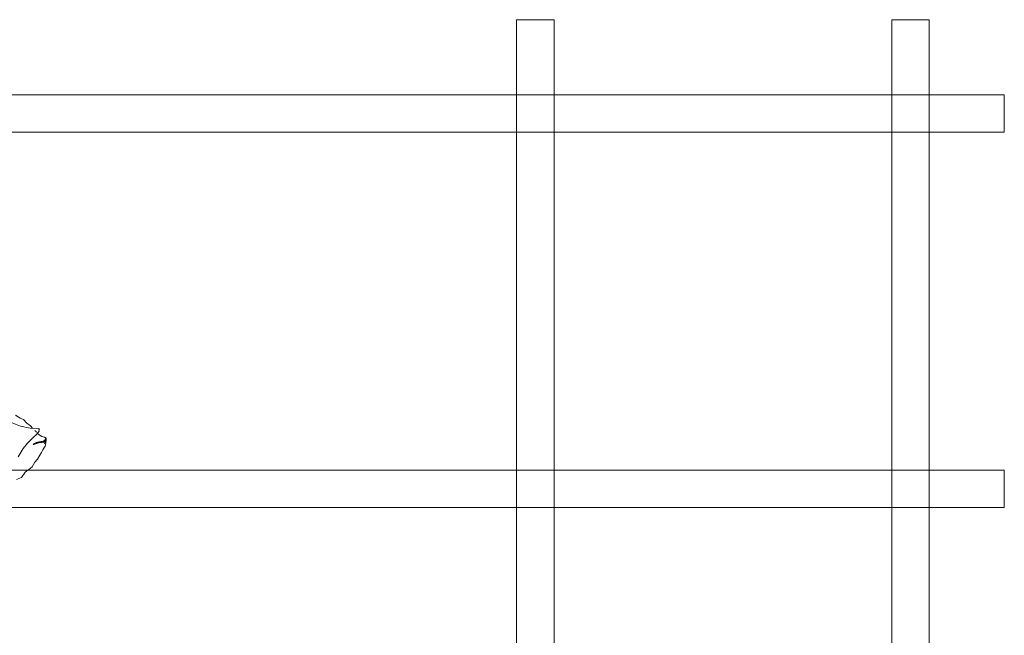
# Model space of a CAD drawing. Units: millimetres. Extents: x -363 to 4763, y 8666 to 17946.
# Drawn here: x 345 to 607, y 10091 to 10255 of the extents above; entities that cross this region are included whole.
import ezdxf

# ---------------------------------------------------------------- set-up
doc = ezdxf.new("R2010")
doc.units = ezdxf.units.MM
doc.layers.add('E-ELEC-FIXT', color=91, linetype='Continuous', lineweight=18)
doc.layers.add('G-IMPT', color=8, linetype='Continuous', lineweight=18)

# ---------------------------------------------------------------- blocks, each defined once
blk = doc.blocks.new('Vantage_EnviroGrid - 900x900mm-434920-L 00 Copy 1')
at = {"layer": 'E-ELEC-FIXT', "color": 7, "true_color": 0xffffff}
for p, q in [((795, -25), (795, 925)), ((805, 925), (795, 925)), ((805, 925), (805, -25)), ((895, -25), (895, 925)), ((905, 925), (895, 925)), ((905, 925), (905, -25)), ((-25, 905), (925, 905)), ((925, 895), (925, 905)), ((925, 895), (-25, 895)), ((-25, 805), (925, 805)), ((925, 795), (925, 805)), ((925, 795), (-25, 795))]:
    blk.add_line(p, q, dxfattribs=at)

msp = doc.modelspace()

# ---------------------------------------------------------------- linework, layer by layer
at = {"layer": 'G-IMPT'}
for p, q in [((344.84, 10149.12), (343.58, 10149.93)), ((344.93, 10146.96), (342.22, 10148.02)), ((345.77, 10148.78), (344.84, 10149.12)), ((347.5, 10146.49), (344.93, 10146.96)), ((346.64, 10147.82), (345.77, 10148.78)), ((347.55, 10147.09), (346.64, 10147.82)), ((348.17, 10146.43), (347.55, 10147.09)), ((349.66, 10146.36), (347.5, 10146.49)), ((348.16, 10143.75), (349.47, 10145.07)), ((348.84, 10145.72), (348.78, 10145.8)), ((349.18, 10145.37), (348.92, 10145.64)), ((349.19, 10145.36), (349.18, 10145.37)), ((349.47, 10145.07), (349.3, 10145.24)), ((349.47, 10145.07), (349.57, 10145.17)), ((349.86, 10144.66), (349.47, 10145.07)), ((349.57, 10145.17), (349.9, 10145.66)), ((349.96, 10146.27), (349.66, 10146.36)), ((349.85, 10146.01), (349.96, 10146.27)), ((349.9, 10145.66), (349.85, 10146.01)), ((350.61, 10144.25), (349.86, 10144.66)), ((351.34, 10144.1), (350.61, 10144.25)), ((351.78, 10143.81), (351.34, 10144.1)), ((345.63, 10141), (346.82, 10142.42)), ((346.82, 10142.42), (348.16, 10143.75)), ((348.29, 10142.12), (349.05, 10142.43)), ((348.29, 10142.12), (348.43, 10142.31)), ((348.51, 10142.08), (348.29, 10142.12)), ((348.43, 10142.31), (349.19, 10142.61)), ((349.27, 10142.38), (348.51, 10142.08)), ((349.05, 10142.43), (349.7, 10142.63)), ((349.05, 10142.43), (349.19, 10142.61)), ((349.27, 10142.38), (349.05, 10142.43)), ((349.19, 10142.61), (349.84, 10142.81)), ((349.93, 10142.57), (349.27, 10142.38)), ((349.7, 10142.63), (349.84, 10142.81)), ((349.7, 10142.63), (350.33, 10142.7)), ((349.93, 10142.57), (349.7, 10142.63)), ((349.84, 10142.81), (350.46, 10142.88)), ((350.58, 10142.62), (349.93, 10142.57)), ((350.33, 10142.7), (350.46, 10142.88)), ((350.33, 10142.7), (350.89, 10142.82)), ((350.58, 10142.62), (350.33, 10142.7)), ((350.46, 10142.88), (351.04, 10142.98)), ((351.15, 10142.71), (350.58, 10142.62)), ((350.89, 10142.82), (351.3, 10143.18)), ((350.89, 10142.82), (351.04, 10142.98)), ((351.15, 10142.71), (350.89, 10142.82)), ((351.04, 10142.98), (351.49, 10143.32)), ((351.55, 10143.09), (351.15, 10142.71)), ((351.19, 10141.11), (351.46, 10141.7)), ((351.3, 10143.18), (351.6, 10143.52)), ((351.3, 10143.18), (351.49, 10143.32)), ((351.55, 10143.09), (351.3, 10143.18)), ((351.3, 10142.29), (351.6, 10142.91)), ((351.46, 10141.7), (351.66, 10142.58)), ((351.49, 10143.32), (351.8, 10143.7)), ((351.6, 10142.91), (351.55, 10143.09)), ((351.6, 10143.52), (351.8, 10143.7)), ((351.81, 10143.49), (351.6, 10143.52)), ((351.81, 10143.49), (351.6, 10142.91)), ((351.66, 10142.58), (351.6, 10142.91)), ((351.66, 10142.58), (351.81, 10143.38)), ((351.8, 10143.7), (351.78, 10143.81)), ((351.81, 10143.38), (351.81, 10143.49)), ((344.28, 10138.85), (345.63, 10141)), ((349.46, 10138.21), (350.04, 10139.26)), ((350.04, 10139.26), (350.54, 10139.94)), ((350.54, 10139.94), (350.89, 10140.67)), ((350.89, 10140.67), (351.19, 10141.11)), ((347.18, 10135.47), (348.06, 10136.16)), ((348.06, 10136.16), (348.71, 10137.36)), ((348.71, 10137.36), (349.46, 10138.21)), ((345.19, 10133.33), (346.14, 10134.76)), ((346.14, 10134.76), (347.18, 10135.47)), ((343.89, 10132.79), (345.19, 10133.33))]:
    msp.add_line(p, q, dxfattribs=at)

# ---------------------------------------------------------------- block references
at = {"layer": 'E-ELEC-FIXT'}
msp.add_blockref('Vantage_EnviroGrid - 900x900mm-434920-L 00 Copy 1', (-317.83, 9330.29), dxfattribs=at)

doc.saveas('drawing.dxf')
